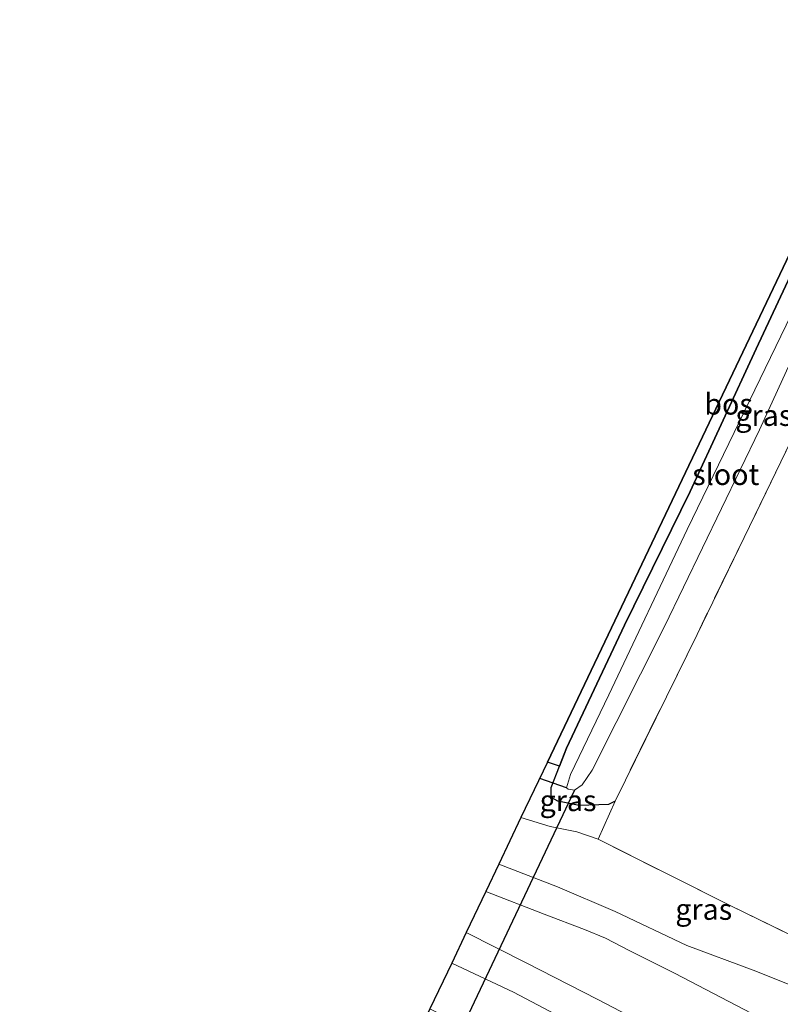
# Model space of a CAD drawing. Units: metres. Extents: x 185750 to 190007, y 499999 to 506251.
# Drawn here: x 185750 to 185841, y 500104 to 500221 of the extents above; entities that cross this region are included whole.
import ezdxf
from ezdxf.enums import TextEntityAlignment as Align

# ---------------------------------------------------------------- set-up
doc = ezdxf.new("R2010")
doc.units = ezdxf.units.M
doc.linetypes.add('IE-TERREINAFSCHEIDING', pattern=[10, 8, -2])
for name, color, linetype in [('B-ME-GR-BOS-GV-B6', 10, 'Continuous'), ('B-ME-GW-INSTEEKWATERGANG-L-B1', 10, 'Continuous'), ('B-ME-KG-KADASTRAAL-OPNAMEDTMGRENS-L-B1', 10, 'Continuous'), ('B-ME-KW-DUIKER-L-B1', 10, 'Continuous')]:
    doc.layers.add(name, color=color, linetype=linetype)
for name, color, linetype, lineweight in [('B-ME-GW-KRUINLIJN-L-B1', 93, 'Continuous', 18), ('B-ME-GW-TEENLIJN-L-B1', 93, 'Continuous', 18), ('B-ME-IE-GRASLAND-GV-B6', 93, 'Continuous', 18), ('B-ME-IE-GRONDWERKLIJN-GROND_INGERICHT-GV-B6', 253, 'Continuous', 18), ('B-ME-IE-TERREINAFSCHEIDING-DOORGANG-L-B1', 8, 'IE-TERREINAFSCHEIDING-KUNSTMATIG-OPEN', 18), ('B-ME-IE-TERREINAFSCHEIDING-RASTERHEKWERK-L-B1', 8, 'IE-TERREINAFSCHEIDING', 18), ('B-ME-OG-WATER-GV-B6', 153, 'Continuous', 18), ('B-ME-VH-VERH_SOORT-BITUMEN-GV-B6', 8, 'IE-TERREINAFSCHEIDING-NATUURLIJK-HOUTWAL', 18)]:
    doc.layers.add(name, color=color, linetype=linetype, lineweight=lineweight)
doc.styles.add('NLCS-ISO', font='NLCS-ISO.TTF')
doc.linetypes.add('IE-TERREINAFSCHEIDING-KUNSTMATIG-OPEN', pattern='A,7,-1.5,[67,NLCS.SHX,S=0.75,R=0,X=0,Y=0],-1.5', length=10)
doc.linetypes.add('IE-TERREINAFSCHEIDING-NATUURLIJK-HOUTWAL', pattern='A,7,-1.5,[67,NLCS.SHX,S=0.75,R=45,X=0,Y=0],-1.5,7,-1.5,[70,NLCS.SHX,S=0.75,R=0,X=0,Y=0],-1.5', length=20)

msp = doc.modelspace()

# ---------------------------------------------------------------- linework, layer by layer
at = {"layer": 'B-ME-GR-BOS-GV-B6'}
msp.add_polyline3d([(185856.47, 500220.378, -0.902), (185844.436, 500196.228, -0.905), (185837.735, 500181.915, -0.945), (185829.892, 500164.958, -0.913), (185822.071, 500149.047, -0.953), (185815.165, 500134.44, -1.034), (185814.342, 500132.295, -1.104), (185812.909, 500132.783, -1.011), (185854.987, 500221.043, -0.723), (185856.47, 500220.378, -0.902)], dxfattribs=at)
at = {"layer": 'B-ME-GW-INSTEEKWATERGANG-L-B1'}
msp.add_polyline3d([(185820.961, 500128.123, -1.002), (185820.158, 500127.752, -1.018), (185816.684, 500127.621, -1.155), (185814.133, 500128.121, -1.187), (185813.359, 500128.582, -1.187), (185813.363, 500129.741, -1.187), (185814.342, 500132.295, -1.104), (185815.165, 500134.44, -1.034), (185822.071, 500149.047, -0.953), (185829.892, 500164.958, -0.913), (185837.735, 500181.915, -0.945), (185844.436, 500196.228, -0.905), (185856.47, 500220.378, -0.902)], dxfattribs=at)
at = {"layer": 'B-ME-GW-KRUINLIJN-L-B1'}
for points in [[(185855.876, 500125.628, 1.371), (185853.905, 500119.721, 1.518), (185851.418, 500111.887, 1.792), (185849.578, 500107.07, 2.098), (185848.689, 500105.13, 2.277), (185848.296, 500104.574, 2.34), (185847.423, 500104.376, 2.33), (185844.02, 500105.384, 2.256), (185837.377, 500108.06, 2.224), (185829.471, 500110.994, 2.224), (185820.967, 500115.03, 2.277), (185814.111, 500117.943, 2.172), (185807.126, 500120.654, 2.104)], [(185801.519, 500108.892, 1.997), (185808.881, 500105.429, 2.098), (185820.298, 500099.414, 2.193), (185833.428, 500093.119, 2.203), (185837.659, 500090.904, 2.319), (185839.579, 500089.471, 2.34), (185839.886, 500088.134, 2.298), (185839.381, 500087.031, 2.151), (185837.495, 500083.017, 1.898), (185835.082, 500078.555, 1.655), (185833.123, 500075.587, 1.529), (185829.908, 500071.584, 1.497)]]:
    msp.add_polyline3d(points, dxfattribs=at)
at = {"layer": 'B-ME-GW-TEENLIJN-L-B1'}
msp.add_polyline3d([(185809.761, 500126.18, -0.79), (185813.235, 500125.122, -0.87), (185816.421, 500124.471, -0.91), (185818.943, 500123.618, -0.865)], dxfattribs=at)
at = {"layer": 'B-ME-IE-GRASLAND-GV-B6'}
for points in [[(185840.655, 500168.476, -1.012), (185830.698, 500147.959, -1.002), (185820.961, 500128.123, -1.002), (185820.158, 500127.752, -1.018), (185816.684, 500127.621, -1.155), (185814.133, 500128.121, -1.187), (185813.359, 500128.582, -1.187), (185813.363, 500129.741, -1.187), (185814.342, 500132.295, -1.104), (185815.165, 500134.44, -1.034), (185822.071, 500149.047, -0.953), (185829.892, 500164.958, -0.913), (185837.735, 500181.915, -0.945), (185844.436, 500196.228, -0.905)], [(185841.288, 500184.716, -1.797), (185829.512, 500160.431, -1.797), (185820.219, 500140.76, -1.797), (185815.653, 500131.301, -1.797), (185815.164, 500129.731, -1.797), (185815.357, 500129.55, -1.797), (185816.129, 500129.427, -1.797), (185817.024, 500130.075, -1.797), (185818.238, 500131.819, -1.797), (185826.813, 500148.92, -1.797), (185838.115, 500172.272, -1.797), (185843.92, 500184.936, -1.797)], [(185814.342, 500132.295, -1.104), (185813.363, 500129.741, -1.187), (185813.359, 500128.582, -1.187), (185814.133, 500128.121, -1.187), (185816.684, 500127.621, -1.155), (185820.158, 500127.752, -1.018), (185820.961, 500128.123, -1.002), (185818.943, 500123.618, -0.865), (185816.421, 500124.471, -0.91), (185813.235, 500125.122, -0.87), (185809.761, 500126.18, -0.79), (185812.909, 500132.783, -1.011), (185814.342, 500132.295, -1.104)], [(185818.943, 500123.618, -0.865), (185834.654, 500115.726, -0.527), (185842.515, 500111.893, -0.359), (185847.818, 500109.508, 1.359), (185855.876, 500125.628, 1.371), (185853.905, 500119.721, 1.518), (185851.418, 500111.887, 1.792), (185849.578, 500107.07, 2.098), (185848.689, 500105.13, 2.277), (185848.296, 500104.574, 2.34), (185847.423, 500104.376, 2.33), (185844.02, 500105.384, 2.256), (185837.377, 500108.06, 2.224), (185829.471, 500110.994, 2.224), (185820.967, 500115.03, 2.277), (185814.111, 500117.943, 2.172), (185807.126, 500120.654, 2.104), (185809.761, 500126.18, -0.79), (185813.235, 500125.122, -0.87), (185816.421, 500124.471, -0.91), (185818.943, 500123.618, -0.865)], [(185837.135, 500102.912, 2.527), (185828.113, 500107.645, 2.479), (185822.61, 500110.379, 2.463), (185819.797, 500111.844, 2.414), (185817.314, 500112.877, 2.39), (185812.515, 500114.69, 2.374), (185805.573, 500117.396, 2.29), (185807.126, 500120.654, 2.104), (185814.111, 500117.943, 2.172), (185820.967, 500115.03, 2.277), (185829.471, 500110.994, 2.224), (185837.377, 500108.06, 2.224), (185844.02, 500105.384, 2.256)], [(185820.298, 500099.414, 2.193), (185808.881, 500105.429, 2.098), (185801.519, 500108.892, 1.997), (185803.255, 500112.533, 2.24), (185810.362, 500108.919, 2.334), (185818.84, 500104.611, 2.39), (185826.36, 500100.672, 2.423)], [(185829.908, 500071.584, 1.497), (185835.705, 500083.93, 1.36), (185831.786, 500086.324, -0.094), (185819.526, 500092.91, -0.4), (185807.366, 500099.313, -0.632), (185803.379, 500101.21, -0.777), (185798.931, 500103.464, -0.74), (185801.519, 500108.892, 1.997), (185808.881, 500105.429, 2.098), (185820.298, 500099.414, 2.193), (185833.428, 500093.119, 2.203), (185837.659, 500090.904, 2.319), (185839.579, 500089.471, 2.34), (185839.886, 500088.134, 2.298), (185839.381, 500087.031, 2.151), (185837.495, 500083.017, 1.898), (185835.082, 500078.555, 1.655), (185833.123, 500075.587, 1.529), (185829.908, 500071.584, 1.497)]]:
    msp.add_polyline3d(points, dxfattribs=at)
at = {"layer": 'B-ME-IE-GRONDWERKLIJN-GROND_INGERICHT-GV-B6'}
msp.add_polyline3d([(185888.492, 500206.031, -0.345), (185877.965, 500183.911, -0.496), (185868.512, 500163.991, -0.306), (185857.991, 500142.444, -0.369), (185850.074, 500125.272, -0.443), (185843.689, 500113.15, -0.338), (185842.917, 500112.169, -0.264), (185842.515, 500111.893, -0.359), (185834.654, 500115.726, -0.527), (185818.943, 500123.618, -0.865), (185820.961, 500128.123, -1.002), (185830.698, 500147.959, -1.002), (185840.655, 500168.476, -1.012), (185852.358, 500192.703, -0.981), (185863.926, 500217.037, -0.907), (185888.492, 500206.031, -0.345)], dxfattribs=at)
at = {"layer": 'B-ME-IE-TERREINAFSCHEIDING-DOORGANG-L-B1'}
msp.add_line((185820.961, 500128.123, -1.002), (185818.943, 500123.618, -0.865), dxfattribs=at)
at = {"layer": 'B-ME-IE-TERREINAFSCHEIDING-RASTERHEKWERK-L-B1'}
for points in [[(185863.926, 500217.037, -0.907), (185852.358, 500192.703, -0.981), (185840.655, 500168.476, -1.012), (185830.698, 500147.959, -1.002), (185820.961, 500128.123, -1.002)], [(185818.943, 500123.618, -0.865), (185834.654, 500115.726, -0.527), (185842.515, 500111.893, -0.359)]]:
    msp.add_polyline3d(points, dxfattribs=at)
at = {"layer": 'B-ME-KG-KADASTRAAL-OPNAMEDTMGRENS-L-B1'}
msp.add_polyline3d([(185854.987, 500221.043, -0.723), (185812.909, 500132.783, -1.011), (185809.761, 500126.18, -0.79), (185807.126, 500120.654, 2.104), (185805.573, 500117.396, 2.29), (185803.255, 500112.533, 2.24), (185801.519, 500108.892, 1.997), (185798.931, 500103.464, -0.74), (185796.409, 500098.175, -1.151), (185756.811, 500015.115, -0.837), (185750.1392, 500000, -0.8842)], dxfattribs=at)
at = {"layer": 'B-ME-KW-DUIKER-L-B1'}
for p, q in [((185815.164, 500129.731, -1.797), (185811.985, 500130.846, -1.792)), ((185816.129, 500129.427, -1.797), (185800.572, 500096.65, -2.168))]:
    msp.add_line(p, q, dxfattribs=at)
at = {"layer": 'B-ME-OG-WATER-GV-B6'}
msp.add_polyline3d([(185860.299, 500218.662, -1.797), (185852.747, 500202.888, -1.797), (185843.92, 500184.936, -1.797), (185838.115, 500172.272, -1.797), (185826.813, 500148.92, -1.797), (185818.238, 500131.819, -1.797), (185817.024, 500130.075, -1.797), (185816.129, 500129.427, -1.797), (185815.357, 500129.55, -1.797), (185815.164, 500129.731, -1.797), (185815.653, 500131.301, -1.797), (185820.219, 500140.76, -1.797), (185829.512, 500160.431, -1.797), (185841.288, 500184.716, -1.797), (185851.091, 500204.797, -1.797), (185858.202, 500219.602, -1.797), (185860.299, 500218.662, -1.797)], dxfattribs=at)
at = {"layer": 'B-ME-VH-VERH_SOORT-BITUMEN-GV-B6'}
msp.add_polyline3d([(185826.36, 500100.672, 2.423), (185818.84, 500104.611, 2.39), (185810.362, 500108.919, 2.334), (185803.255, 500112.533, 2.24), (185805.573, 500117.396, 2.29), (185812.515, 500114.69, 2.374), (185817.314, 500112.877, 2.39), (185819.797, 500111.844, 2.414), (185822.61, 500110.379, 2.463), (185828.113, 500107.645, 2.479), (185837.135, 500102.912, 2.527)], dxfattribs=at)

# ---------------------------------------------------------------- texts
at = {"layer": 'B-ME-GR-BOS-GV-B6', "ltscale": 0.2, "style": 'NLCS-ISO'}
msp.add_text('bos', height=2.5, dxfattribs=at).set_placement((185834.4477, 500175.3465), align=Align.MIDDLE_CENTER)
at = {"layer": 'B-ME-IE-GRASLAND-GV-B6', "ltscale": 0.2, "style": 'NLCS-ISO'}
for p in [(185838.6425, 500173.9995), (185815.361, 500128.2005), (185831.501, 500115.278)]:
    msp.add_text('gras', height=2.5, dxfattribs=at).set_placement(p, align=Align.MIDDLE_CENTER)
at = {"layer": 'B-ME-OG-WATER-GV-B6', "ltscale": 0.2, "style": 'NLCS-ISO'}
msp.add_text('sloot', height=2.5, dxfattribs=at).set_placement((185834.1218, 500166.9735), align=Align.MIDDLE_CENTER)

doc.saveas('drawing.dxf')
